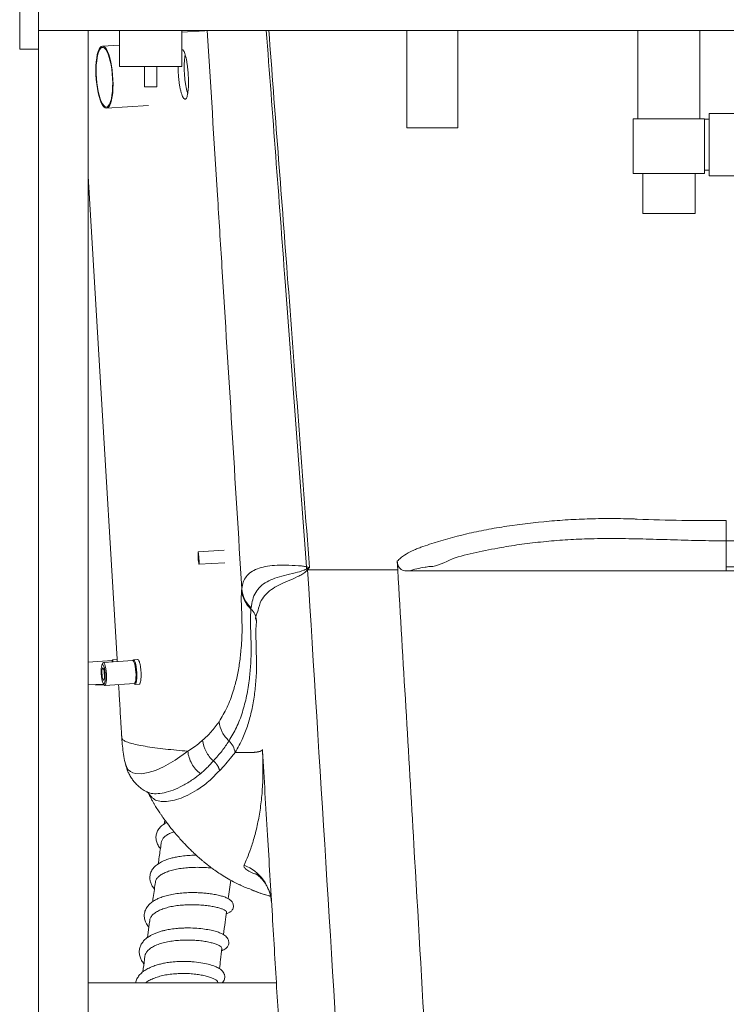
# Model space of a CAD drawing. Units: inches. Extents: x -156 to 1274, y -298 to 823.
# Drawn here: x 608 to 622, y -277 to -257 of the extents above; entities that cross this region are included whole.
import ezdxf

# ---------------------------------------------------------------- set-up
doc = ezdxf.new("R2010")
doc.units = ezdxf.units.IN
doc.header["$LTSCALE"] = 0.375
doc.header["$MEASUREMENT"] = 0
doc.layers.add('OBJECT', color=7, linetype='Continuous', lineweight=13)

msp = doc.modelspace()

# ---------------------------------------------------------------- linework, layer by layer
at = {"layer": 'OBJECT'}
for p, q in [((607.9683, -255.3567), (607.9683, -257.8567)), ((607.9733, -257.8567), (607.9733, -256.4817)), ((608.3433, -257.4817), (608.3433, -256.4817)), ((608.3433, -257.4817), (608.3433, -288.4817)), ((608.3433, -257.4817), (636.8433, -257.4817)), ((609.3433, -257.4817), (609.3433, -288.4817)), ((609.9733, -257.4817), (609.9733, -258.2067)), ((611.2233, -258.2067), (611.2233, -257.4817)), ((611.2233, -257.5172), (611.6846, -257.4891)), ((615.747, -257.4817), (615.747, -259.4387)), ((616.767, -259.4387), (616.767, -257.4817)), ((620.382, -257.4817), (620.382, -259.2567)), ((621.632, -259.2567), (621.632, -257.4817)), ((607.9733, -257.8567), (607.9683, -257.8567)), ((608.3433, -257.8567), (607.9733, -257.8567)), ((609.9733, -257.7746), (609.6284, -257.7978)), ((611.2233, -258.2067), (609.9733, -258.2067)), ((610.4733, -258.2067), (610.4733, -258.6167)), ((610.7233, -258.6167), (610.7233, -258.2067)), ((610.7233, -258.6167), (610.4733, -258.6167)), ((609.7123, -259.045), (610.5531, -258.9884)), ((620.2895, -259.2567), (620.2895, -260.3567)), ((620.2895, -259.2567), (621.7245, -259.2567)), ((621.7245, -259.2617), (621.7245, -259.2567)), ((621.819, -259.2617), (621.7245, -259.2617)), ((621.7245, -259.2617), (621.7245, -260.2917)), ((622.819, -259.1517), (621.819, -259.1517)), ((621.819, -260.4017), (621.819, -259.1517)), ((616.767, -259.4387), (615.747, -259.4387)), ((620.2895, -260.3567), (621.7245, -260.3567)), ((620.482, -260.3567), (620.482, -261.1567)), ((621.532, -261.1567), (621.532, -260.3567)), ((621.7245, -260.3567), (621.7245, -260.2917)), ((621.7245, -260.2917), (621.819, -260.2917)), ((621.819, -260.4017), (622.819, -260.4017)), ((621.007, -261.1567), (620.482, -261.1567)), ((621.532, -261.1567), (621.007, -261.1567)), ((622.1608, -268.2537), (622.1608, -267.7353)), ((612.0741, -267.9252), (611.5531, -267.957)), ((611.5683, -268.2065), (612.0899, -268.1747)), ((615.5617, -268.3177), (615.5516, -268.1455)), ((613.7266, -268.254), (613.7331, -268.2559)), ((613.735, -268.2985), (613.7275, -268.303)), ((613.7503, -268.3175), (613.7453, -268.324)), ((622.1608, -268.2537), (634.8805, -268.2537)), ((612.4258, -268.7229), (612.4282, -268.6956)), ((612.6159, -269.0786), (612.613, -269.1057)), ((609.8259, -270.1406), (609.3433, -270.1695)), ((609.826, -270.1406), (609.3433, -270.1695)), ((610.2416, -270.1415), (609.6483, -270.1801)), ((609.8394, -270.1217), (609.8259, -270.1406)), ((609.8395, -270.1217), (609.826, -270.1406)), ((609.9242, -270.1166), (609.8394, -270.1217)), ((609.8394, -270.1219), (609.8394, -270.1217)), ((609.9244, -270.1167), (609.8395, -270.1217)), ((610.2429, -270.1313), (610.2358, -270.1419)), ((610.3378, -270.1172), (610.2547, -270.1226)), ((609.6318, -270.1991), (609.6184, -270.2329)), ((609.3433, -270.6303), (609.6534, -270.6118)), ((609.4896, -270.6216), (609.4983, -270.636)), ((609.4983, -270.636), (609.6616, -270.6262)), ((609.6417, -270.5907), (609.6594, -270.6225)), ((609.6782, -270.6392), (610.2715, -270.6005)), ((609.9544, -270.6212), (609.9552, -270.6333)), ((610.2656, -270.6009), (610.2741, -270.6105)), ((610.2869, -270.6176), (610.37, -270.6122)), ((610.529, -272.7734), (610.528, -272.7728)), ((610.5782, -275.3831), (610.5322, -275.7067)), ((613.1239, -276.6117), (609.3433, -276.6117))]:
    msp.add_line(p, q, dxfattribs=at)
at = {"layer": 'OBJECT', "flags": 128}
for points in [[(609.7093, -259.0451), (609.734, -259.0381), (609.7572, -259.0173), (609.7786, -258.9833), (609.7975, -258.9367), (609.8136, -258.8786), (609.8264, -258.8102), (609.8358, -258.7332), (609.8415, -258.6492), (609.8434, -258.5601), (609.8414, -258.468), (609.8356, -258.3748), (609.8261, -258.2826), (609.8131, -258.1935), (609.7969, -258.1095), (609.7779, -258.0325), (609.7565, -257.9642), (609.7332, -257.906), (609.7085, -257.8594), (609.6829, -257.8254), (609.657, -257.8046), (609.6315, -257.7977), (609.6068, -257.8046), (609.5835, -257.8254), (609.5622, -257.8594), (609.5433, -257.906), (609.5272, -257.9642), (609.5144, -258.0325), (609.505, -258.1095), (609.4993, -258.1935), (609.4974, -258.2826), (609.4994, -258.3748), (609.5052, -258.468), (609.5147, -258.5601), (609.5277, -258.6492), (609.5439, -258.7332), (609.5629, -258.8102), (609.5843, -258.8786), (609.6076, -258.9367), (609.6323, -258.9833), (609.6579, -259.0173), (609.6837, -259.0381), (609.7093, -259.0451)], [(609.7077, -259.0201), (609.732, -259.0131), (609.7548, -258.9922), (609.7757, -258.9579), (609.794, -258.9111), (609.8095, -258.8528), (609.8217, -258.7843), (609.8304, -258.7074), (609.8353, -258.6238), (609.8364, -258.5354), (609.8335, -258.4443), (609.8269, -258.3527), (609.8165, -258.2627), (609.8028, -258.1764), (609.7859, -258.0959), (609.7663, -258.023), (609.7445, -257.9594), (609.721, -257.9067), (609.6962, -257.866), (609.6709, -257.8384), (609.6455, -257.8244), (609.6208, -257.8244), (609.5972, -257.8384), (609.5753, -257.866), (609.5556, -257.9067), (609.5386, -257.9594), (609.5247, -258.023), (609.5143, -258.0959), (609.5075, -258.1764), (609.5045, -258.2627), (609.5054, -258.3527), (609.5101, -258.4443), (609.5186, -258.5354), (609.5307, -258.6238), (609.5461, -258.7074), (609.5643, -258.7843), (609.5851, -258.8528), (609.6078, -258.9111), (609.6321, -258.9579), (609.6572, -258.9922), (609.6826, -259.0131), (609.7077, -259.0201)], [(609.3433, -260.4109), (609.5712, -264.2189), (609.9238, -270.1092)], [(611.5549, -267.9604), (611.5523, -267.9578), (611.5508, -267.9701), (611.5504, -267.9959), (611.5513, -268.0321), (611.5533, -268.0743), (611.5562, -268.1173), (611.5596, -268.1561), (611.5632, -268.1859), (611.5664, -268.2031), (611.569, -268.2057), (611.5706, -268.1933), (611.5709, -268.1675), (611.5701, -268.1313), (611.5681, -268.0892), (611.5652, -268.0461), (611.5618, -268.0074), (611.5582, -267.9776), (611.5549, -267.9604)], [(622.1608, -268.3379), (622.9108, -268.3379), (625.9108, -268.3379), (635.0891, -268.3394)], [(609.8406, -270.1346), (609.8397, -270.1226), (609.8395, -270.1217)], [(609.8428, -270.1675), (609.8423, -270.1603), (609.8406, -270.1346)], [(610.2842, -270.5896), (610.2931, -270.5653), (610.2997, -270.5287), (610.3036, -270.4823), (610.3045, -270.4289), (610.3024, -270.3718), (610.2975, -270.3147), (610.2899, -270.2612), (610.2803, -270.2145), (610.2692, -270.1777), (610.2572, -270.153), (610.2453, -270.142), (610.2416, -270.1415)], [(610.3006, -270.6058), (610.3099, -270.5808), (610.3169, -270.5436), (610.3212, -270.4963), (610.3226, -270.4417), (610.321, -270.3829), (610.3164, -270.3234), (610.3093, -270.2666), (610.2998, -270.2158), (610.2887, -270.174), (610.2765, -270.1435), (610.2641, -270.1263), (610.252, -270.1232), (610.2429, -270.1313)], [(609.6683, -270.5955), (609.6764, -270.5727), (609.6822, -270.5378), (609.6851, -270.4936), (609.6852, -270.4432), (609.6822, -270.3904), (609.6764, -270.3391), (609.6684, -270.2931), (609.6586, -270.2559), (609.6477, -270.2301), (609.6367, -270.2178), (609.6263, -270.2198), (609.6172, -270.2359), (609.6102, -270.265), (609.6058, -270.305), (609.6043, -270.3528), (609.6058, -270.4048), (609.6102, -270.4574), (609.6172, -270.5065), (609.6262, -270.5484), (609.6366, -270.5802), (609.6477, -270.5994), (609.6585, -270.6047), (609.6683, -270.5955)], [(609.6597, -270.5277), (609.666, -270.5078), (609.6698, -270.4762), (609.6705, -270.4368), (609.6682, -270.3942), (609.663, -270.3536), (609.6557, -270.3199), (609.6471, -270.2972), (609.6382, -270.2882), (609.6301, -270.294), (609.6238, -270.3138), (609.6201, -270.3454), (609.6193, -270.3849), (609.6217, -270.4275), (609.6268, -270.4681), (609.6341, -270.5018), (609.6428, -270.5245), (609.6516, -270.5335), (609.6597, -270.5277)], [(609.6909, -270.6282), (609.6998, -270.6039), (609.7064, -270.5674), (609.7103, -270.5209), (609.7112, -270.4675), (609.7092, -270.4104), (609.7042, -270.3533), (609.6967, -270.2998), (609.687, -270.2531), (609.6759, -270.2163), (609.6639, -270.1916), (609.652, -270.1806), (609.6407, -270.184), (609.6318, -270.1991)], [(609.4983, -270.636), (609.4979, -270.63), (609.4974, -270.6211)], [(609.6594, -270.6225), (609.6686, -270.635), (609.6803, -270.6388), (609.6909, -270.6282)], [(610.2715, -270.6005), (610.2736, -270.6002), (610.2842, -270.5896)], [(610.2741, -270.6105), (610.2775, -270.6139), (610.2896, -270.617), (610.3006, -270.6058)], [(610.0882, -272.195), (610.1172, -272.2849), (610.1496, -272.3327), (610.1914, -272.3695), (610.2431, -272.3955), (610.3042, -272.4107), (610.4149, -272.4133), (610.5454, -272.3915), (610.6941, -272.3451), (610.8565, -272.2745), (611.0941, -272.1397), (611.3442, -271.9601), (611.3442, -271.9601), (611.3442, -271.9601)]]:
    msp.add_lwpolyline(points, dxfattribs=at)
at = {"layer": 'OBJECT'}
for centre, radius, start, end in [((614.4464, -268.2654), 0.7199, 179.0984, 182.993), ((613.0098, -268.6745), 0.586, 184.73406, 227.3715), ((613.0135, -268.6462), 0.5874, 184.81859, 227.39542), ((612.3715, -269.3657), 0.3549, 4.96637, 47.11193), ((609.2668, -270.1962), 0.562, 2.83609, 5.68242), ((612.1585, -275.0615), 0.8708, 3.49921, 68.67845)]:
    msp.add_arc(centre, radius, start, end, dxfattribs=at)
for points, knots in [([(611.6846, -257.4891), (611.6854, -257.4889), (611.6862, -257.4887), (611.6865, -257.4818), (611.6865, -257.4817)], [0, 0, 0, 0, 0.9907978, 1, 1, 1, 1]), ([(612.4282, -268.6956), (612.3625, -267.618), (612.2312, -265.463), (612.0679, -262.8276), (611.9023, -260.1672), (611.8029, -258.5845), (611.7337, -257.4817)], [0, 0, 0, 0, 0.2883283, 0.5766683, 0.7050207, 1, 1, 1, 1]), ([(612.9209, -257.4817), (613.0476, -259.163), (613.318, -262.7536), (613.5848, -266.3445), (613.7266, -268.254)], [0, 0, 0, 0, 0.4682313, 1, 1, 1, 1]), ([(612.971, -257.4817), (613.0953, -259.1123), (613.3694, -262.708), (613.64, -266.3039), (613.7878, -268.2691)], [0, 0, 0, 0, 0.4534849, 1, 1, 1, 1]), ([(611.1548, -258.3649), (611.1568, -258.393), (611.1609, -258.4491), (611.1707, -258.5308), (611.183, -258.6078), (611.1974, -258.678), (611.2135, -258.7391), (611.2308, -258.7899), (611.2487, -258.8283), (611.2668, -258.8538), (611.2843, -258.8652), (611.3009, -258.8627), (611.3159, -258.8458), (611.3292, -258.8155), (611.3402, -258.7721), (611.3489, -258.7175), (611.3548, -258.6526), (611.3581, -258.5797), (611.3586, -258.5006), (611.3564, -258.4177), (611.3515, -258.3332), (611.3441, -258.2497), (611.3344, -258.1694), (611.3226, -258.0946), (611.3089, -258.0276), (611.2939, -257.9699), (611.2776, -257.9238), (611.2607, -257.8895), (611.2435, -257.8707), (611.2319, -257.863), (611.2264, -257.8657), (611.2263, -257.8658)], [0, 0, 0, 0, 0.03569591, 0.07139137, 0.10708606, 0.14278166, 0.17848029, 0.21417921, 0.24988053, 0.28558158, 0.32127856, 0.35697541, 0.39266806, 0.42836078, 0.46405595, 0.49975104, 0.53545135, 0.57115176, 0.60685213, 0.6425525, 0.67824785, 0.71394216, 0.74963513, 0.78532725, 0.82102465, 0.85672132, 0.8924231, 0.9281242, 0.96382269, 0.99952135, 1, 1, 1, 1]), ([(611.2926, -257.9687), (611.2924, -257.9693), (611.2884, -257.9857), (611.2828, -258.0283), (611.2761, -258.0954), (611.2728, -258.1713), (611.2722, -258.2587), (611.2754, -258.3219), (611.2771, -258.357)], [0, 0, 0, 0, 0.0070122, 0.1961665, 0.3853246, 0.5744928, 0.7636586, 1, 1, 1, 1]), ([(611.1509, -258.2067), (611.1507, -258.2245), (611.1501, -258.2756), (611.1529, -258.3297), (611.1548, -258.3649)], [0, 0, 0, 0, 0.3482228, 1, 1, 1, 1]), ([(611.2771, -258.357), (611.2791, -258.3851), (611.2832, -258.4412), (611.293, -258.5229), (611.3052, -258.6), (611.3197, -258.6697), (611.3325, -258.7204), (611.3406, -258.7435), (611.343, -258.7501)], [0, 0, 0, 0, 0.1848634, 0.369724, 0.5545853, 0.7394421, 0.924323, 1, 1, 1, 1]), ([(615.5516, -268.1455), (615.5734, -268.1218), (615.5964, -268.1004), (615.644, -268.0607), (615.6686, -268.0424), (615.7446, -267.9912), (615.7979, -267.9617), (615.8811, -267.9222), (615.9094, -267.9098), (615.9523, -267.8923), (615.9666, -267.8866), (615.9955, -267.8756), (616.01, -267.8703), (616.0827, -267.8438), (616.1415, -267.8233), (616.4387, -267.7238), (616.687, -267.6546), (617.0753, -267.5644), (617.2074, -267.5365), (617.4095, -267.4981), (617.4776, -267.4858), (617.6148, -267.4624), (617.6837, -267.4513), (618.0302, -267.3985), (618.3128, -267.3652), (618.7447, -267.3278), (618.8901, -267.3174), (619.1102, -267.305), (619.1839, -267.3014), (619.332, -267.2954), (619.4064, -267.2929), (619.6293, -267.2873), (619.778, -267.2859), (620.0012, -267.2875), (620.0756, -267.2887), (620.1873, -267.2914), (620.2431, -267.2929), (620.3082, -267.2952), (620.3361, -267.2963), (620.3548, -267.297), (620.3641, -267.2976), (620.969, -267.3269), (621.5649, -267.3285), (622.1608, -267.3285)], [0, 0, 0, 0, 0.015625, 0.015625, 0.03125, 0.03125, 0.0625, 0.0625, 0.078125, 0.078125, 0.0859375, 0.0859375, 0.09375, 0.09375, 0.125, 0.125, 0.25, 0.25, 0.3125, 0.3125, 0.34375, 0.34375, 0.375, 0.375, 0.5, 0.5, 0.5625, 0.5625, 0.59375, 0.59375, 0.625, 0.625, 0.6875, 0.6875, 0.71875, 0.71875, 0.734375, 0.7421875, 0.7460937, 0.7460937, 0.75, 0.75, 1, 1, 1, 1]), ([(622.1608, -267.7353), (622.1608, -267.6816), (622.1608, -267.618), (622.1608, -267.4793), (622.1608, -267.4043), (622.1608, -267.3285)], [0, 0, 0, 0, 0.5, 0.5, 1, 1, 1, 1]), ([(622.1608, -267.7353), (621.9743, -267.7337), (621.6011, -267.7305), (621.0416, -267.7131), (620.4823, -267.6962), (619.9238, -267.6863), (619.4032, -267.6914), (618.9233, -267.7142), (618.4846, -267.7499), (618.0546, -267.8008), (617.6014, -267.8693), (617.1334, -267.9733), (616.6491, -268.0676), (616.3639, -268.2514), (616.2088, -268.2514), (616.2088, -268.2514)], [0, 0, 0, 0, 0.0891077, 0.178356, 0.2675246, 0.3564779, 0.445338, 0.5170768, 0.5889957, 0.6609137, 0.7326515, 0.8217104, 0.9109484, 0.9999997, 1, 1, 1, 1]), ([(634.8805, -268.2537), (634.7951, -268.1956), (634.6489, -268.0961), (634.4147, -267.9776), (634.1951, -267.8879), (633.9629, -267.8156), (633.7189, -267.7669), (633.4681, -267.7399), (632.8226, -267.7271), (631.8455, -267.738), (629.2857, -267.732), (626.0775, -267.736), (623.2858, -267.7355), (622.1608, -267.7353)], [0, 0, 0, 0, 0.0274532, 0.0470343, 0.0666625, 0.0862212, 0.1057347, 0.1253458, 0.1449166, 0.2554591, 0.3521527, 0.7389272, 1, 1, 1, 1]), ([(615.7833, -268.3392), (615.7484, -268.3385), (615.6963, -268.3375), (615.6298, -268.3119), (615.5912, -268.276), (615.5609, -268.2195), (615.5552, -268.1744), (615.5516, -268.1455)], [0, 0, 0, 0, 0.3115662, 0.4649245, 0.6196664, 0.7564579, 1, 1, 1, 1]), ([(612.4282, -268.6956), (612.4359, -268.6496), (612.4515, -268.5576), (612.5144, -268.4504), (612.6083, -268.3615), (612.7358, -268.2941), (612.8949, -268.2489), (613.0857, -268.225), (613.3097, -268.2217), (613.5044, -268.2314), (613.6469, -268.2399), (613.7, -268.2493), (613.7266, -268.254)], [0, 0, 0, 0, 0.11538052, 0.23076808, 0.34894582, 0.46711668, 0.58248597, 0.69785353, 0.81593376, 0.93402791, 0.96698316, 1, 1, 1, 1]), ([(613.7275, -268.303), (613.7121, -268.3099), (613.635, -268.3448), (613.4786, -268.3829), (613.279, -268.4337), (613.0897, -268.4854), (612.9257, -268.5534), (612.796, -268.6493), (612.7027, -268.7708), (612.6418, -268.9122), (612.6245, -269.0232), (612.6159, -269.0786)], [0, 0, 0, 0, 0.0223185, 0.1116036, 0.2311979, 0.3509079, 0.470443, 0.6025372, 0.7350191, 0.867672, 1, 1, 1, 1]), ([(613.7453, -268.324), (613.7358, -268.3342), (613.7003, -268.3724), (613.6334, -268.4132), (613.5051, -268.4771), (613.3434, -268.5482), (613.1657, -268.6254), (613.0098, -268.7127), (612.8832, -268.8393), (612.7989, -268.9468), (612.7526, -269.1466), (612.7526, -269.1466), (612.7526, -269.1466)], [0, 0, 0, 0, 0.0185824, 0.069419, 0.1203761, 0.2556101, 0.3910197, 0.526259, 0.6840865, 0.8421784, 0.9999994, 1, 1, 1, 1]), ([(613.7331, -268.2559), (613.7353, -268.2565), (613.7536, -268.2607), (613.7718, -268.2651), (613.7875, -268.269), (613.7878, -268.2691)], [0, 0, 0, 0, 0.11756565, 0.98034182, 1, 1, 1, 1]), ([(613.7878, -268.2691), (613.7875, -268.2693), (613.7839, -268.2713), (613.7684, -268.28), (613.7512, -268.2896), (613.737, -268.2973), (613.735, -268.2985)], [0, 0, 0, 0, 0.0206614, 0.2054578, 0.8823481, 1, 1, 1, 1]), ([(613.7878, -268.2691), (613.7876, -268.2694), (613.775, -268.2856), (613.7625, -268.3017), (613.7503, -268.3175)], [0, 0, 0, 0, 0.0177472, 1, 1, 1, 1]), ([(613.7503, -268.3175), (613.8679, -268.3176), (613.9946, -268.3177), (614.2651, -268.3177), (614.4088, -268.3178), (614.7123, -268.3178), (614.872, -268.3178), (615.2062, -268.3177), (615.3806, -268.3177), (615.5617, -268.3177)], [0, 0, 0, 0, 0.25, 0.25, 0.5, 0.5, 0.75, 0.75, 1, 1, 1, 1]), ([(613.7503, -268.3175), (613.9955, -272.2336), (614.4163, -278.9542), (614.8107, -285.6765), (614.9753, -288.4817)], [0, 0, 0, 0, 0.582692, 1, 1, 1, 1]), ([(615.5617, -268.3177), (615.6701, -270.1582), (615.9442, -274.8129), (616.3286, -281.5342), (616.5984, -286.4153), (616.7126, -288.4817)], [0, 0, 0, 0, 0.2738677, 0.6925815, 1, 1, 1, 1]), ([(616.2088, -268.2514), (616.2088, -268.2514), (616.1784, -268.2514), (616.0852, -268.2719), (615.9443, -268.2915), (615.8371, -268.3233), (615.7833, -268.3392)], [0, 0, 0, 0, 0.0000044, 0.2267392, 0.6124176, 1, 1, 1, 1]), ([(615.7833, -268.3392), (616.0269, -268.3391), (616.5145, -268.339), (617.2599, -268.3387), (618.0178, -268.3386), (618.7874, -268.3384), (619.5211, -268.3382), (620.2129, -268.338), (620.8614, -268.3379), (621.5108, -268.3379), (621.9441, -268.3379), (622.1608, -268.3379)], [0, 0, 0, 0, 0.1192306, 0.2386306, 0.3580227, 0.4787833, 0.5995517, 0.6995345, 0.7995265, 0.8997611, 1, 1, 1, 1]), ([(622.1608, -268.2537), (622.1608, -268.2538), (622.1608, -268.2539), (622.1608, -268.2541), (622.1608, -268.2544), (622.1608, -268.255), (622.1608, -268.2564), (622.1608, -268.2591), (622.1608, -268.2646), (622.1608, -268.2695), (622.1608, -268.2793), (622.1608, -268.2862), (622.1608, -268.3073), (622.1608, -268.3223), (622.1608, -268.3379)], [0, 0, 0, 0, 0.0039062, 0.0039062, 0.0078125, 0.015625, 0.03125, 0.0625, 0.125, 0.25, 0.25, 0.5, 0.5, 1, 1, 1, 1]), ([(612.4248, -269.0823), (612.4248, -269.0803), (612.4246, -269.0783), (612.4244, -269.0743), (612.424, -269.0683), (612.4233, -269.0543), (612.4219, -269.0265), (612.421, -269.0029), (612.4195, -268.9562), (612.4191, -268.9256), (612.4193, -268.8355), (612.4215, -268.7778), (612.4258, -268.7229)], [0, 0, 0, 0, 0.015625, 0.015625, 0.03125, 0.0625, 0.125, 0.25, 0.25, 0.5, 0.5, 1, 1, 1, 1]), ([(611.9722, -271.3676), (612.0282, -271.2736), (612.1403, -271.0854), (612.2525, -270.7866), (612.3305, -270.4944), (612.3817, -270.2228), (612.4205, -269.8772), (612.4438, -269.565), (612.4248, -269.0823), (612.4248, -269.0823), (612.4248, -269.0823)], [0, 0, 0, 0, 0.154508, 0.3094232, 0.4242138, 0.539039, 0.6538473, 0.826927, 0.9999996, 1, 1, 1, 1]), ([(612.613, -269.1057), (612.6077, -269.1858), (612.5971, -269.346), (612.6117, -269.6221), (612.6207, -269.9129), (612.6102, -270.2088), (612.583, -270.5254), (612.5307, -270.8535), (612.4449, -271.1831), (612.3291, -271.488), (612.2245, -271.6656), (612.1723, -271.7544)], [0, 0, 0, 0, 0.10033024, 0.20067208, 0.30102506, 0.40147333, 0.50191898, 0.62598823, 0.75004699, 0.87502495, 1, 1, 1, 1]), ([(612.7526, -269.1466), (612.7526, -269.1466), (612.6834, -269.2849), (612.7042, -269.3099), (612.725, -269.335)], [0, 0, 0, 0, 0.0000057, 1, 1, 1, 1]), ([(612.725, -269.335), (612.7204, -269.391), (612.7112, -269.5032), (612.7089, -269.6168), (612.7173, -269.7838), (612.7173, -269.7838), (612.7173, -269.7838)], [0, 0, 0, 0, 0.3835646, 0.7676169, 0.9999982, 1, 1, 1, 1]), ([(612.7173, -269.7838), (612.7173, -269.7838), (612.7173, -270.0442), (612.7345, -270.1286), (612.7168, -270.5365), (612.6853, -270.8369), (612.632, -271.1425), (612.556, -271.4279), (612.4495, -271.7169), (612.3488, -271.8902), (612.2928, -271.9864)], [0, 0, 0, 0, 0.0000005, 0.1785337, 0.3099607, 0.4415015, 0.5730264, 0.7044595, 0.8357963, 1, 1, 1, 1]), ([(609.9257, -270.1403), (609.9256, -270.1398), (609.9246, -270.1231), (609.9241, -270.1136), (609.9243, -270.1169), (609.9243, -270.1177)], [0, 0, 0, 0, 0.02446102, 0.76842915, 1, 1, 1, 1]), ([(609.9281, -270.1619), (609.9274, -270.1537), (609.9256, -270.1286), (609.9243, -270.1134), (609.9245, -270.1169), (609.9245, -270.1177)], [0, 0, 0, 0, 0.2693921, 0.8264947, 1, 1, 1, 1]), ([(610.37, -270.6112), (610.3718, -270.6119), (610.3792, -270.6151), (610.3906, -270.592), (610.4019, -270.5438), (610.4077, -270.4734), (610.4074, -270.3914), (610.4009, -270.3061), (610.389, -270.2277), (610.3731, -270.1638), (610.3554, -270.126), (610.3429, -270.1103), (610.3377, -270.1153), (610.3377, -270.1153)], [0, 0, 0, 0, 0.0327271, 0.140118, 0.2475123, 0.3549113, 0.4623097, 0.5697052, 0.6770975, 0.7844931, 0.8918915, 0.999289, 1, 1, 1, 1]), ([(609.9552, -270.6333), (609.9587, -270.6918), (609.9663, -270.8191), (609.9731, -270.9336), (609.9769, -270.9955)], [0, 0, 0, 0, 0.4591829, 1, 1, 1, 1]), ([(609.9769, -270.9955), (609.9812, -271.068), (609.9899, -271.2131), (609.997, -271.3321), (610.0006, -271.3917)], [0, 0, 0, 0, 0.4994859, 1, 1, 1, 1]), ([(610.0006, -271.3916), (610.0033, -271.437), (610.0087, -271.5278), (610.0132, -271.6035), (610.0155, -271.6413)], [0, 0, 0, 0, 0.4997077, 1, 1, 1, 1]), ([(611.6414, -271.7395), (611.7016, -271.6859), (611.8221, -271.5785), (611.9221, -271.438), (611.9722, -271.3677)], [0, 0, 0, 0, 0.4994111, 1, 1, 1, 1]), ([(611.9722, -271.3677), (611.9809, -271.4399), (612.003, -271.5112), (612.0712, -271.6429), (612.1172, -271.7033), (612.1723, -271.7544)], [0, 0, 0, 0, 0.5, 0.5, 1, 1, 1, 1]), ([(610.0155, -271.6414), (610.0158, -271.6464), (610.0164, -271.6564), (610.0175, -271.6743), (610.0185, -271.6902), (610.019, -271.6976)], [0, 0, 0, 0, 0.3476447, 0.6953654, 1, 1, 1, 1]), ([(610.0188, -271.697), (610.0228, -271.7508), (610.0306, -271.8583), (610.0535, -272.0214), (610.0723, -272.135), (610.0861, -272.1926), (610.0867, -272.1954)], [0, 0, 0, 0, 0.3304332, 0.6586256, 0.9832307, 1, 1, 1, 1]), ([(610.019, -271.6976), (610.019, -271.6985), (610.0194, -271.7076), (610.0336, -271.7326), (610.0899, -271.7649), (610.1859, -271.7988), (610.3185, -271.8317), (610.4858, -271.8629), (610.68, -271.8918), (610.8932, -271.9178), (611.1181, -271.9409), (611.2691, -271.9537), (611.3443, -271.9601)], [0, 0, 0, 0, 0.0112429, 0.1218364, 0.2329801, 0.3440371, 0.4547641, 0.5650636, 0.6747961, 0.7839584, 0.8923835, 1, 1, 1, 1]), ([(611.3444, -271.9601), (611.3862, -271.934), (611.4696, -271.8818), (611.568, -271.8057), (611.6239, -271.7552), (611.6413, -271.7395)], [0, 0, 0, 0, 0.4074984, 0.8152697, 1, 1, 1, 1]), ([(611.6414, -271.7395), (611.6501, -271.8182), (611.674, -271.8958), (611.7485, -272.0376), (611.7991, -272.1018), (611.8595, -272.1547)], [0, 0, 0, 0, 0.5, 0.5, 1, 1, 1, 1]), ([(612.1723, -271.7544), (612.1269, -271.8216), (612.0284, -271.9676), (611.9187, -272.0891), (611.8595, -272.1547)], [0, 0, 0, 0, 0.4604228, 1, 1, 1, 1]), ([(612.1723, -271.7544), (612.2055, -271.785), (612.2332, -271.8212), (612.2743, -271.9003), (612.2876, -271.9431), (612.2928, -271.9865)], [0, 0, 0, 0, 0.5, 0.5, 1, 1, 1, 1]), ([(611.3446, -271.9601), (611.3491, -272.004), (611.3582, -272.0477), (611.3853, -272.1325), (611.4032, -272.1735), (611.447, -272.2512), (611.4729, -272.2878), (611.5315, -272.3548), (611.5642, -272.3852), (611.5995, -272.4119)], [0, 0, 0, 0, 0.25, 0.25, 0.5, 0.5, 0.75, 0.75, 1, 1, 1, 1]), ([(612.2928, -271.9855), (612.2992, -271.9857), (612.3122, -271.9861), (612.3311, -271.9867), (612.3498, -271.9871), (612.368, -271.9876), (612.3859, -271.9879), (612.4034, -271.9883), (612.4205, -271.9885), (612.4372, -271.9887), (612.4536, -271.9889), (612.4696, -271.989), (612.4853, -271.989), (612.5006, -271.989), (612.5155, -271.989), (612.53, -271.9888), (612.5442, -271.9887), (612.558, -271.9884), (612.5714, -271.9882), (612.5845, -271.9878), (612.5972, -271.9874), (612.6095, -271.987), (612.6215, -271.9865), (612.6331, -271.9859), (612.6444, -271.9853), (612.6554, -271.9846), (612.666, -271.9839), (612.6762, -271.9832), (612.6861, -271.9823), (612.6957, -271.9814), (612.7049, -271.9805), (612.7138, -271.9795), (612.7224, -271.9785), (612.7307, -271.9774), (612.7386, -271.9762), (612.7462, -271.975), (612.7535, -271.9737), (612.7605, -271.9724), (612.7672, -271.971), (612.7736, -271.9696), (612.7797, -271.9681), (612.7855, -271.9666), (612.7909, -271.965), (612.7961, -271.9633), (612.8011, -271.9616), (612.8057, -271.9599), (612.8101, -271.9581), (612.8141, -271.9562), (612.818, -271.9543), (612.8215, -271.9523), (612.8248, -271.9503), (612.8278, -271.9482), (612.8306, -271.946), (612.8331, -271.9439), (612.8353, -271.9416), (612.8373, -271.9393), (612.8391, -271.9369), (612.8406, -271.9345), (612.842, -271.9321), (612.8426, -271.9304), (612.843, -271.9295)], [0, 0, 0, 0, 0.0182831, 0.0365292, 0.0547392, 0.0729131, 0.091051, 0.1091527, 0.1272181, 0.1452472, 0.1632399, 0.1811962, 0.1991159, 0.2169991, 0.2348457, 0.2526556, 0.2704288, 0.2881653, 0.3058651, 0.3235287, 0.341156, 0.3587471, 0.3763019, 0.3938203, 0.4113022, 0.4287477, 0.4461567, 0.4635291, 0.4808649, 0.4981639, 0.5154263, 0.5326518, 0.5498405, 0.5669923, 0.5841075, 0.6011859, 0.6182277, 0.6352328, 0.6522011, 0.6691327, 0.6860274, 0.7028854, 0.7197065, 0.7364907, 0.753238, 0.7699483, 0.7866216, 0.8032578, 0.8198569, 0.8364189, 0.8529438, 0.8694317, 0.8858824, 0.9022962, 0.9186728, 0.9350124, 0.951315, 0.9675804, 0.9838088, 1, 1, 1, 1]), ([(612.4751, -274.2504), (612.4929, -274.2112), (612.5141, -274.1644), (612.5602, -274.0526), (612.5852, -273.9876), (612.6359, -273.8402), (612.6616, -273.7577), (612.7103, -273.5789), (612.7334, -273.4822), (612.7644, -273.329), (612.7741, -273.2768), (612.792, -273.1702), (612.8002, -273.1159), (612.8224, -272.9504), (612.8338, -272.8364), (612.8457, -272.6626), (612.8487, -272.6041), (612.853, -272.486), (612.8543, -272.4264), (612.8549, -272.3357), (612.8549, -272.3052), (612.8544, -272.2436), (612.8539, -272.2125), (612.8525, -272.1488), (612.8515, -272.1163), (612.8499, -272.0723), (612.8495, -272.0633), (612.8488, -272.0447), (612.8483, -272.0351), (612.8476, -272.0197), (612.8474, -272.0144), (612.8469, -272.0032), (612.8466, -271.9974), (612.8459, -271.9847), (612.8456, -271.9779), (612.8449, -271.9658), (612.8447, -271.9614), (612.8443, -271.9538), (612.8441, -271.9511), (612.8438, -271.9451), (612.8436, -271.9419), (612.8434, -271.9383)], [0, 0, 0, 0, 0.125, 0.125, 0.25, 0.25, 0.375, 0.375, 0.5, 0.5, 0.5625, 0.5625, 0.625, 0.625, 0.75, 0.75, 0.8125, 0.8125, 0.875, 0.875, 0.90625, 0.90625, 0.9375, 0.9375, 0.96875, 0.96875, 0.9765625, 0.9765625, 0.984375, 0.984375, 0.9882813, 0.9882813, 0.9921875, 0.9921875, 0.9960938, 0.9960938, 0.9980469, 0.9980469, 0.9990234, 0.9990234, 1, 1, 1, 1]), ([(612.8444, -271.9532), (612.8782, -272.5173), (612.9444, -273.6201), (613.0413, -275.2359), (613.1337, -276.7752), (613.2215, -278.2379), (613.3042, -279.6165), (613.3819, -280.9119), (613.4547, -282.1249), (613.523, -283.2641), (613.5873, -284.3352), (613.6474, -285.3373), (613.7034, -286.2696), (613.7547, -287.1252), (613.7984, -287.8541), (613.8251, -288.2978), (613.8361, -288.4817)], [0, 0, 0, 0, 0.1023946, 0.2001566, 0.2932861, 0.3817829, 0.4656472, 0.5435048, 0.616894, 0.6858148, 0.7502674, 0.811301, 0.8677026, 0.9194725, 0.9666108, 1, 1, 1, 1]), ([(611.8594, -272.1546), (611.8117, -272.2081), (611.7275, -272.3026), (611.6383, -272.3788), (611.5996, -272.4119)], [0, 0, 0, 0, 0.5663763, 1, 1, 1, 1]), ([(611.9833, -272.3479), (611.9822, -272.3438), (611.98, -272.3359), (611.9762, -272.3243), (611.9722, -272.3131), (611.9679, -272.3024), (611.9635, -272.2922), (611.959, -272.2824), (611.9544, -272.2731), (611.9497, -272.2642), (611.9449, -272.2558), (611.9401, -272.2478), (611.9354, -272.2403), (611.9307, -272.2331), (611.926, -272.2264), (611.9214, -272.2201), (611.917, -272.2142), (611.9126, -272.2086), (611.9084, -272.2035), (611.9044, -272.1986), (611.9005, -272.1942), (611.8941, -272.187), (611.8849, -272.1773), (611.8726, -272.1654), (611.8641, -272.1579), (611.8598, -272.1542)], [0, 0, 0, 0, 0.0544403, 0.1072588, 0.1584554, 0.2080302, 0.2559832, 0.3023143, 0.3470235, 0.3901109, 0.4315763, 0.4714199, 0.5096415, 0.5462413, 0.5812191, 0.6145749, 0.6463089, 0.6764208, 0.7049109, 0.7317789, 0.757025, 0.7806492, 0.854778, 0.927895, 1, 1, 1, 1]), ([(612.2922, -271.9874), (612.2922, -271.9874), (612.2922, -271.9874), (612.1165, -272.2129), (612.0217, -272.309), (611.9848, -272.3464)], [0, 0, 0, 0, 0.0000014, 0.6100817, 1, 1, 1, 1]), ([(610.0888, -272.2006), (610.0904, -272.2081), (610.0959, -272.2331), (610.1102, -272.2835), (610.1336, -272.35), (610.1664, -272.4229), (610.2086, -272.4965), (610.2626, -272.5694), (610.3197, -272.632), (610.3895, -272.6936), (610.4612, -272.744), (610.5077, -272.7678), (610.5268, -272.7775)], [0, 0, 0, 0, 0.0475579, 0.159355, 0.2655017, 0.3686104, 0.4796867, 0.5767179, 0.671954, 0.7936587, 0.9156751, 1, 1, 1, 1]), ([(611.9848, -272.3463), (611.9123, -272.4227), (611.7673, -272.5756), (611.5493, -272.7334), (611.3456, -272.8474), (611.1619, -272.922), (610.992, -272.9658), (610.8397, -272.978), (610.7189, -272.9585), (610.6293, -272.8995), (610.5795, -272.8451), (610.5585, -272.7991), (610.5574, -272.7967)], [0, 0, 0, 0, 0.126779, 0.2538148, 0.3582791, 0.4628162, 0.5673315, 0.671766, 0.7790956, 0.8865447, 0.9940252, 1, 1, 1, 1]), ([(611.5995, -272.4119), (611.5486, -272.4517), (611.4298, -272.5448), (611.2428, -272.6565), (611.0468, -272.746), (610.8643, -272.8009), (610.7063, -272.8193), (610.5928, -272.8113), (610.5448, -272.7827), (610.529, -272.7734)], [0, 0, 0, 0, 0.1199725, 0.2802514, 0.4405859, 0.6008494, 0.7613191, 0.9218743, 1, 1, 1, 1]), ([(610.525, -272.7783), (610.5289, -272.7803), (610.5385, -272.7855), (610.5501, -272.7977), (610.5523, -272.8007), (610.5529, -272.8017)], [0, 0, 0, 0, 0.3194991, 0.7856692, 1, 1, 1, 1]), ([(610.5503, -272.7943), (610.5547, -272.8037), (610.5644, -272.8244), (610.5856, -272.8676), (610.6132, -272.921), (610.6427, -272.9748), (610.6718, -273.0253), (610.7004, -273.0726), (610.7265, -273.114), (610.7545, -273.1573), (610.7841, -273.2017), (610.8147, -273.2464), (610.8653, -273.3186), (610.9387, -273.4182), (611.0278, -273.5312), (611.1113, -273.6314), (611.1859, -273.7169), (611.2592, -273.7971), (611.3291, -273.8704), (611.3984, -273.9402), (611.466, -274.0056), (611.5314, -274.0662), (611.5904, -274.1187), (611.6431, -274.164), (611.692, -274.2048), (611.7438, -274.2463), (611.7998, -274.2893), (611.8731, -274.3433), (611.9676, -274.4086), (612.089, -274.4854), (612.2261, -274.5647), (612.3299, -274.6161), (612.3831, -274.6424)], [0, 0, 0, 0, 0.0029569, 0.0065819, 0.0150107, 0.0259044, 0.0394295, 0.0558844, 0.0753243, 0.0959789, 0.1170169, 0.1384404, 0.1602495, 0.2222149, 0.287115, 0.3352912, 0.3831746, 0.4283295, 0.4707484, 0.5104319, 0.552922, 0.5916668, 0.6266201, 0.657756, 0.6862769, 0.7156178, 0.7459948, 0.7774191, 0.8289496, 0.8831652, 0.940148, 1, 1, 1, 1]), ([(610.8843, -273.3429), (610.8808, -273.3649), (610.8765, -273.3914), (610.8724, -273.4178), (610.8717, -273.4224)], [0, 0, 0, 0, 0.8258824, 1, 1, 1, 1]), ([(610.9208, -273.3925), (610.8976, -273.4057), (610.8477, -273.4342), (610.7866, -273.4881), (610.7351, -273.557), (610.7052, -273.6386), (610.7013, -273.7214), (610.7255, -273.8094), (610.7593, -273.8733), (610.7874, -273.9063), (610.7956, -273.9161)], [0, 0, 0, 0, 0.114725, 0.2472425, 0.3829855, 0.5204053, 0.6650429, 0.8092043, 0.9436799, 1, 1, 1, 1]), ([(610.8128, -273.8161), (610.8121, -273.8111), (610.8086, -273.786), (610.8239, -273.7443), (610.8595, -273.692), (610.9172, -273.6458), (610.9866, -273.6074), (611.0431, -273.5877), (611.0682, -273.579)], [0, 0, 0, 0, 0.0500255, 0.2512386, 0.4467754, 0.6479814, 0.8434776, 1, 1, 1, 1]), ([(610.8111, -273.8159), (610.8045, -273.8586), (610.7833, -273.9956), (610.7631, -274.1314), (610.7493, -274.2248)], [0, 0, 0, 0, 0.311527, 1, 1, 1, 1]), ([(611.5136, -274.0493), (611.4949, -274.0494), (611.4312, -274.0499), (611.322, -274.0576), (611.1988, -274.072), (611.0961, -274.0902), (611.0056, -274.1114), (610.9119, -274.14), (610.8174, -274.1801), (610.7316, -274.2324), (610.6616, -274.2942), (610.6088, -274.3705), (610.584, -274.4471), (610.5808, -274.5185), (610.5932, -274.5867), (610.6224, -274.6547), (610.6497, -274.7022), (610.6719, -274.7263), (610.6743, -274.729)], [0, 0, 0, 0, 0.032042, 0.1091973, 0.1867696, 0.2494202, 0.2998631, 0.363952, 0.4430573, 0.5206837, 0.5958784, 0.6746881, 0.7485453, 0.8072823, 0.8645767, 0.9244012, 0.9917152, 1, 1, 1, 1]), ([(610.6906, -274.6224), (610.6918, -274.6044), (610.6942, -274.5662), (610.7244, -274.5128), (610.7747, -274.4621), (610.8444, -274.4176), (610.9322, -274.379), (611.0341, -274.3475), (611.1492, -274.323), (611.272, -274.3059), (611.4012, -274.2957), (611.5311, -274.2922), (611.6595, -274.295), (611.7592, -274.3009), (611.8118, -274.3071), (611.8267, -274.3088)], [0, 0, 0, 0, 0.0737123, 0.1560704, 0.2360775, 0.3184078, 0.3983833, 0.4806785, 0.5606557, 0.6429529, 0.7229246, 0.8052145, 0.8852105, 0.9675242, 1, 1, 1, 1]), ([(612.731, -274.4375), (612.7164, -274.4332), (612.6466, -274.4128), (612.5659, -274.3708), (612.4916, -274.3176), (612.4681, -274.2768), (612.4734, -274.257), (612.4751, -274.2504)], [0, 0, 0, 0, 0.0702261, 0.3356356, 0.6016805, 0.867121, 1, 1, 1, 1]), ([(612.7046, -274.4206), (612.7044, -274.4205), (612.7038, -274.4202), (612.7123, -274.425), (612.7285, -274.4355), (612.7513, -274.4522), (612.7793, -274.4755), (612.8114, -274.5061), (612.8467, -274.5448), (612.8838, -274.5925), (612.921, -274.6497), (612.9561, -274.7166), (612.9871, -274.7927), (613.0108, -274.8769), (613.0249, -274.9498), (613.0269, -274.9947), (613.0275, -275.0086)], [0, 0, 0, 0, 0.0544733, 0.1481779, 0.2343062, 0.3140545, 0.3889008, 0.4604575, 0.5303424, 0.5999295, 0.670088, 0.7417132, 0.8151047, 0.890062, 0.9661424, 1, 1, 1, 1]), ([(610.69, -274.6223), (610.6746, -274.7269), (610.6566, -274.8485), (610.6389, -274.9689), (610.6364, -274.9857)], [0, 0, 0, 0, 0.8598752, 1, 1, 1, 1]), ([(612.156, -274.9233), (612.1561, -274.9229), (612.1724, -274.7994), (612.1908, -274.676), (612.2091, -274.5529)], [0, 0, 0, 0, 0.00353209, 1, 1, 1, 1]), ([(612.6183, -274.7378), (612.5458, -274.7127), (612.4649, -274.6847), (612.3896, -274.6447), (612.3819, -274.6406)], [0, 0, 0, 0, 0.8970216, 1, 1, 1, 1]), ([(612.1165, -275.2219), (612.123, -275.2207), (612.1478, -275.2163), (612.1876, -275.1983), (612.2311, -275.1647), (612.2643, -275.105), (612.2603, -275.0264), (612.2259, -274.9722), (612.1771, -274.9316), (612.1176, -274.9013), (612.0454, -274.8751), (611.9556, -274.8513), (611.8538, -274.8317), (611.7474, -274.817), (611.6459, -274.8074), (611.5472, -274.8016), (611.442, -274.7994), (611.3212, -274.8021), (611.1895, -274.812), (611.0579, -274.8298), (610.9361, -274.855), (610.832, -274.8856), (610.7467, -274.9198), (610.6726, -274.9584), (610.6047, -275.0053), (610.5444, -275.0632), (610.4964, -275.1354), (610.4701, -275.2177), (610.4685, -275.3019), (610.4933, -275.3905), (610.5266, -275.4551), (610.5543, -275.4881), (610.562, -275.4972)], [0, 0, 0, 0, 0.0106312, 0.0409452, 0.068651, 0.097074, 0.127594, 0.1590018, 0.1923781, 0.2283546, 0.2661033, 0.3046304, 0.3441663, 0.3811624, 0.4130952, 0.440856, 0.4715754, 0.5068653, 0.5468572, 0.5878513, 0.6271265, 0.6645935, 0.6973868, 0.7266265, 0.7590302, 0.7945892, 0.8314021, 0.8691011, 0.9087393, 0.9485431, 0.9857895, 1, 1, 1, 1]), ([(612.6158, -274.7438), (612.6484, -274.7564), (612.7094, -274.78), (612.7956, -274.8104), (612.8678, -274.8343), (612.9297, -274.8535), (612.9746, -274.8669), (613.001, -274.8743), (613.0094, -274.8766)], [0, 0, 0, 0, 0.2782748, 0.52159144, 0.71940658, 0.84047266, 0.94888203, 1, 1, 1, 1]), ([(613.0069, -274.8677), (612.942, -274.8522), (612.8087, -274.8203), (612.6828, -274.7657), (612.6183, -274.7378)], [0, 0, 0, 0, 0.4868557, 1, 1, 1, 1]), ([(610.5809, -275.3834), (610.5806, -275.372), (610.5797, -275.3401), (610.6024, -275.2906), (610.646, -275.2367), (610.7113, -275.188), (610.7937, -275.1459), (610.8928, -275.1103), (611.004, -275.0823), (611.1261, -275.0618), (611.2534, -275.0489), (611.3845, -275.0433), (611.5135, -275.0444), (611.639, -275.0518), (611.7551, -275.0645), (611.8607, -275.0817), (611.9507, -275.1019), (612.0246, -275.1242), (612.0781, -275.1471), (612.1122, -275.1691), (612.117, -275.1818), (612.1193, -275.1878)], [0, 0, 0, 0, 0.02994593, 0.08345411, 0.13851519, 0.19198554, 0.2470094, 0.30044497, 0.35543185, 0.40885455, 0.46382728, 0.51723328, 0.57218747, 0.62559729, 0.68055603, 0.73396893, 0.78893044, 0.84235086, 0.89731943, 0.95075548, 1, 1, 1, 1]), ([(612.0629, -275.6454), (612.073, -275.5615), (612.0912, -275.4093), (612.1118, -275.2566), (612.121, -275.188)], [0, 0, 0, 0, 0.5508692, 1, 1, 1, 1]), ([(612.0244, -275.9633), (612.0301, -275.962), (612.055, -275.9562), (612.0878, -275.9395), (612.1199, -275.9158), (612.1429, -275.8878), (612.1577, -275.8614), (612.1676, -275.8289), (612.1703, -275.7832), (612.1532, -275.7298), (612.1238, -275.6909), (612.0894, -275.6603), (612.0448, -275.6326), (611.9818, -275.6041), (611.8953, -275.5759), (611.782, -275.5492), (611.6445, -275.527), (611.4847, -275.5126), (611.3393, -275.5096), (611.2222, -275.5134), (611.1183, -275.5205), (611.0099, -275.5334), (610.9083, -275.5525), (610.8267, -275.5723), (610.7558, -275.5936), (610.6859, -275.6195), (610.6229, -275.6482), (610.5586, -275.6847), (610.4983, -275.7291), (610.4417, -275.7871), (610.3979, -275.8554), (610.3717, -275.9321), (610.366, -276.0115), (610.3826, -276.093), (610.4147, -276.1656), (610.4471, -276.2091), (610.4631, -276.2304)], [0, 0, 0, 0, 0.0090381, 0.0396078, 0.0629521, 0.0722418, 0.0842923, 0.0993785, 0.1163417, 0.143199, 0.1646398, 0.1886419, 0.2171003, 0.2516908, 0.2923759, 0.3364743, 0.3830058, 0.4320401, 0.4838013, 0.5098623, 0.533724, 0.5745666, 0.6063019, 0.6289947, 0.6550363, 0.6788539, 0.705145, 0.7294061, 0.7618595, 0.7937632, 0.8278556, 0.8636408, 0.9001683, 0.9352869, 0.9681725, 1, 1, 1, 1]), ([(610.4807, -276.1), (610.4804, -276.0962), (610.4784, -276.0707), (610.4959, -276.0266), (610.5345, -275.9689), (610.5951, -275.917), (610.6744, -275.8708), (610.7697, -275.832), (610.8796, -275.8004), (610.9992, -275.7769), (611.1271, -275.7611), (611.2575, -275.7533), (611.389, -275.753), (611.5154, -275.7595), (611.6356, -275.7722), (611.7438, -275.79), (611.839, -275.8121), (611.9167, -275.8368), (611.9766, -275.8632), (612.0138, -275.8893), (612.0307, -275.9088), (612.0279, -275.9179), (612.0274, -275.9197)], [0, 0, 0, 0, 0.0095631, 0.0646909, 0.1182342, 0.1733318, 0.2268465, 0.2819151, 0.3354123, 0.3904607, 0.443946, 0.4989821, 0.5524704, 0.6075094, 0.6610042, 0.7160497, 0.7695624, 0.8246256, 0.8781472, 0.9332207, 0.9867559, 1, 1, 1, 1]), ([(610.4793, -276.0998), (610.4776, -276.1126), (610.4645, -276.2102), (610.4533, -276.3075), (610.4436, -276.392)], [0, 0, 0, 0, 0.1307694, 1, 1, 1, 1]), ([(611.9814, -276.3285), (611.9884, -276.2689), (612.0043, -276.133), (612.0205, -275.9966), (612.0295, -275.92)], [0, 0, 0, 0, 0.4385809, 1, 1, 1, 1]), ([(612.0329, -276.6117), (612.0378, -276.6074), (612.0543, -276.5925), (612.0731, -276.5602), (612.0846, -276.5243), (612.0875, -276.4933), (612.0841, -276.4618), (612.0755, -276.4313), (612.0558, -276.3936), (612.0231, -276.3569), (611.9741, -276.3204), (611.896, -276.2818), (611.7873, -276.2449), (611.6472, -276.2129), (611.506, -276.194), (611.383, -276.1856), (611.2652, -276.1821), (611.1317, -276.1853), (610.9939, -276.1982), (610.8857, -276.2154), (610.794, -276.2352), (610.7038, -276.2602), (610.6104, -276.2939), (610.5217, -276.3368), (610.4455, -276.3873), (610.381, -276.4454), (610.331, -276.5141), (610.3021, -276.5711), (610.2977, -276.6049), (610.2968, -276.6117)], [0, 0, 0, 0, 0.0104209, 0.0353628, 0.0565261, 0.0771991, 0.0917208, 0.1063634, 0.1293442, 0.1604662, 0.2047394, 0.2571606, 0.3147429, 0.3775076, 0.4456303, 0.480978, 0.5141385, 0.5732165, 0.6227391, 0.6627648, 0.6944672, 0.7299985, 0.7726253, 0.8171246, 0.8594608, 0.901322, 0.9446574, 0.9887032, 1, 1, 1, 1]), ([(610.5033, -276.6117), (610.5047, -276.6104), (610.5249, -276.5905), (610.5815, -276.5579), (610.673, -276.5152), (610.7798, -276.481), (610.8984, -276.4544), (611.0239, -276.4363), (611.1548, -276.4263), (611.2851, -276.4243), (611.4134, -276.4299), (611.5338, -276.4422), (611.645, -276.4605), (611.7419, -276.4835), (611.8233, -276.5103), (611.886, -276.5391), (611.9278, -276.5688), (611.9482, -276.5936), (611.9461, -276.6072), (611.9454, -276.6118)], [0, 0, 0, 0, 0.004636, 0.0695448, 0.132641, 0.1975663, 0.26068, 0.3256227, 0.3887669, 0.4537393, 0.5169223, 0.5819348, 0.6451651, 0.7102257, 0.7735101, 0.8386267, 0.9019609, 0.9671298, 1, 1, 1, 1])]:
    msp.add_open_spline(points, degree=3, knots=knots, dxfattribs=at)
for points in [[(613.7331, -268.2559), (613.7333, -268.2702), (613.7339, -268.2844), (613.735, -268.2985)], [(613.735, -268.2985), (613.7387, -268.3069), (613.7422, -268.3154), (613.7453, -268.324)]]:
    msp.add_open_spline(points, degree=3, dxfattribs=at)

doc.saveas('drawing.dxf')
